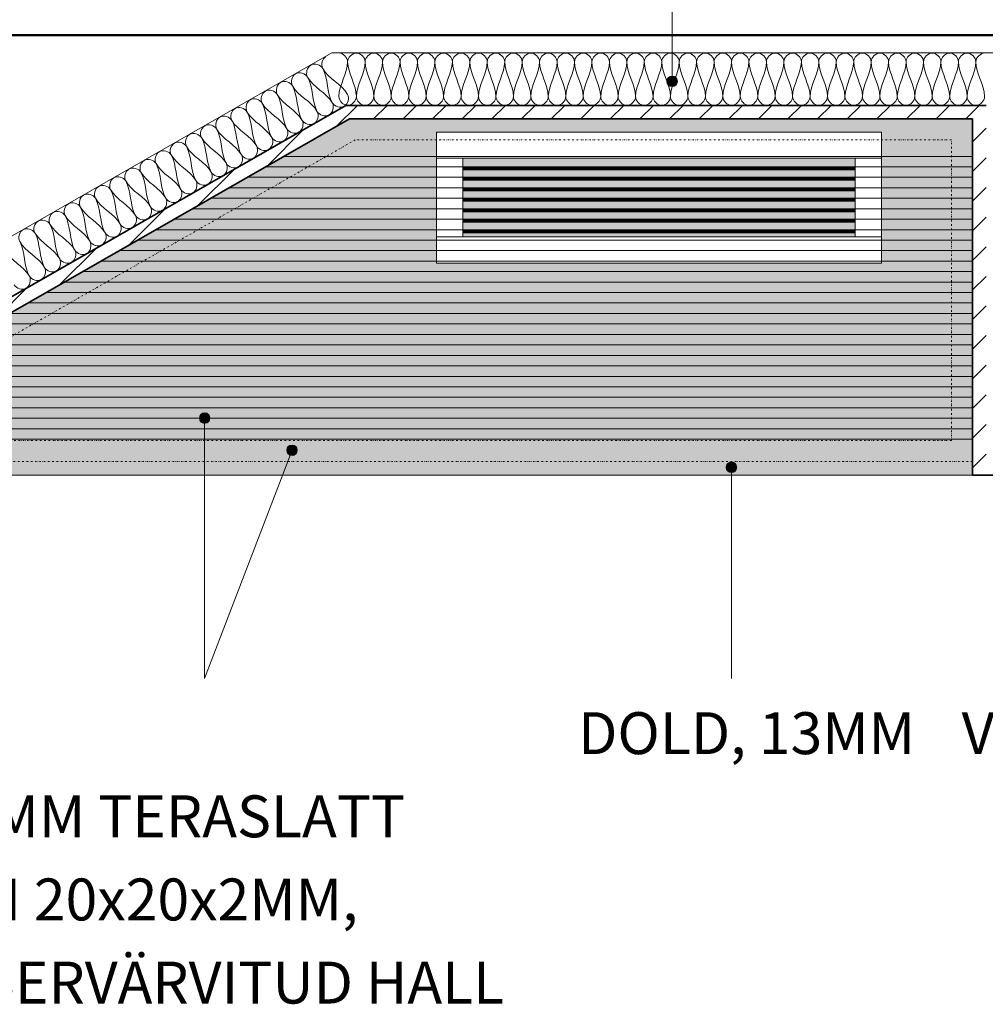
# Model space of a CAD drawing. Units: millimetres. Extents: x 4823 to 13322, y 2395 to 32043.
# Drawn here: x 8806 to 9728, y 2395 to 3335 of the extents above; entities that cross this region are included whole.
import ezdxf

# ---------------------------------------------------------------- set-up
doc = ezdxf.new("R2010")
doc.units = ezdxf.units.MM
doc.linetypes.add('Dash Dot 1_5_1_25', pattern=[4, 1.5, -1.25, 0, -1.25])
for name, color, linetype, lineweight in [('0-1', 7, 'Continuous', 5), ('A-DETL-1', 7, 'Continuous', 18), ('A-DETL-GENF', 7, 'Continuous', 18), ('A-DETL-MEDM', 7, 'Continuous', 35), ('A-DETL-THIN', 7, 'Continuous', 18), ('G-ANNO-TEXT', 7, 'Continuous', 9), ('M-HVAC-CDFF-1', 7, 'Continuous', 9), ('M-HVAC-DUCT-1', 7, 'Continuous', 9), ('Q-CASE', 7, 'Continuous', 18), ('Q-CASE-2', 7, 'Continuous', 50), ('S-BEAM-1', 7, 'Continuous', 9), ('S-BEAM-2', 7, 'Continuous', 50)]:
    doc.layers.add(name, color=color, linetype=linetype, lineweight=lineweight)
doc.layers.add('A-DETL-2', color=9, linetype='Dash Dot 1_5_1_25', lineweight=18, true_color=0x808080)
doc.layers.add('Q-CASE-1', color=7, linetype='Continuous', lineweight=18, true_color=0xe4d7c5)
doc.styles.add('ISOCPEUR_1', font='isocpeur.ttf', dxfattribs={"height": 40})

# ---------------------------------------------------------------- blocks, each defined once
blk = doc.blocks.new('Direct Shape - HVM_PP_KV2310-1206727-Section 98')
at = {"layer": 'M-HVAC-DUCT-1'}
for p, q in [((-29610.31, 3244.96), (-30093.35, 3244.96)), ((-30093.35, 3084.96), (-29610.31, 3084.96))]:
    blk.add_line(p, q, dxfattribs=at)
blk = doc.blocks.new('Direct Shape - HVM_PP_KV2310-1206728-Section 98')
blk.add_blockref('Direct Shape - HVM_PP_KV2310-1206727-Section 98', (0, 0))
blk = doc.blocks.new('Direct Shape - HVM_PP_KV2310-1215115-Section 98')
at = {"layer": 'M-HVAC-CDFF-1'}
for p, q in [((-30685.23, 3227.46), (-30260.23, 3227.46)), ((-30260.23, 3227.46), (-30685.23, 3227.46)), ((-30685.23, 3227.46), (-30685.23, 3202.46)), ((-30685.23, 3202.46), (-30685.23, 3227.46)), ((-30260.23, 3202.46), (-30260.23, 3227.46)), ((-30260.23, 3227.46), (-30260.23, 3202.46)), ((-30660.23, 3202.46), (-30685.23, 3202.46)), ((-30685.23, 3202.46), (-30660.23, 3202.46)), ((-30685.23, 3202.46), (-30685.23, 3127.46)), ((-30685.23, 3202.46), (-30685.23, 3127.46)), ((-30685.23, 3202.46), (-30660.23, 3202.46)), ((-30685.23, 3202.46), (-30660.23, 3202.46)), ((-30285.23, 3202.46), (-30660.23, 3202.46)), ((-30660.23, 3202.46), (-30285.23, 3202.46)), ((-30660.23, 3202.46), (-30660.23, 3127.46)), ((-30660.23, 3202.46), (-30660.23, 3127.46)), ((-30260.23, 3202.46), (-30285.23, 3202.46)), ((-30260.23, 3202.46), (-30285.23, 3202.46)), ((-30285.23, 3202.46), (-30260.23, 3202.46)), ((-30285.23, 3202.46), (-30260.23, 3202.46)), ((-30285.23, 3202.46), (-30285.23, 3127.46)), ((-30285.23, 3202.46), (-30285.23, 3127.46)), ((-30260.23, 3202.46), (-30260.23, 3127.46)), ((-30260.23, 3202.46), (-30260.23, 3127.46)), ((-30660.03, 3193.46), (-30660.03, 3194.28)), ((-30660.03, 3193.46), (-30285.23, 3193.46)), ((-30660.03, 3193.38), (-30660.03, 3193.46)), ((-30660.03, 3193.46), (-30285.23, 3193.46)), ((-30660.03, 3193.17), (-30660.03, 3193.38)), ((-30660.03, 3193.38), (-30285.23, 3193.38)), ((-30660.03, 3193.38), (-30285.23, 3193.38)), ((-30660.03, 3192.84), (-30660.03, 3193.17)), ((-30660.03, 3193.17), (-30285.23, 3193.17)), ((-30660.03, 3193.17), (-30285.23, 3193.17)), ((-30660.03, 3192.46), (-30660.03, 3192.84)), ((-30660.03, 3192.84), (-30285.23, 3192.84)), ((-30660.03, 3192.84), (-30285.23, 3192.84)), ((-30660.03, 3192.08), (-30660.03, 3192.46)), ((-30660.03, 3192.46), (-30285.23, 3192.46)), ((-30660.03, 3192.46), (-30285.23, 3192.46)), ((-30660.03, 3191.75), (-30660.03, 3192.08)), ((-30660.03, 3192.08), (-30285.23, 3192.08)), ((-30660.03, 3192.08), (-30285.23, 3192.08)), ((-30660.03, 3191.54), (-30660.03, 3191.75)), ((-30660.03, 3191.75), (-30285.23, 3191.75)), ((-30660.03, 3191.75), (-30285.23, 3191.75)), ((-30660.03, 3191.46), (-30660.03, 3191.54)), ((-30660.03, 3191.54), (-30285.23, 3191.54)), ((-30660.03, 3191.54), (-30285.23, 3191.54)), ((-30660.03, 3191.46), (-30285.23, 3191.46)), ((-30660.03, 3191.46), (-30285.23, 3191.46)), ((-30660.03, 3183.46), (-30660.03, 3184.28)), ((-30660.03, 3183.46), (-30285.23, 3183.46)), ((-30660.03, 3183.38), (-30660.03, 3183.46)), ((-30660.03, 3183.46), (-30285.23, 3183.46)), ((-30660.03, 3183.17), (-30660.03, 3183.38)), ((-30660.03, 3183.38), (-30285.23, 3183.38)), ((-30660.03, 3183.38), (-30285.23, 3183.38)), ((-30660.03, 3182.84), (-30660.03, 3183.17)), ((-30660.03, 3183.17), (-30285.23, 3183.17)), ((-30660.03, 3183.17), (-30285.23, 3183.17)), ((-30660.03, 3182.46), (-30660.03, 3182.84)), ((-30660.03, 3182.84), (-30285.23, 3182.84)), ((-30660.03, 3182.84), (-30285.23, 3182.84)), ((-30660.03, 3182.08), (-30660.03, 3182.46)), ((-30660.03, 3182.46), (-30285.23, 3182.46)), ((-30660.03, 3182.46), (-30285.23, 3182.46)), ((-30660.03, 3181.75), (-30660.03, 3182.08)), ((-30660.03, 3182.08), (-30285.23, 3182.08)), ((-30660.03, 3182.08), (-30285.23, 3182.08)), ((-30660.03, 3181.54), (-30660.03, 3181.75)), ((-30660.03, 3181.75), (-30285.23, 3181.75)), ((-30660.03, 3181.75), (-30285.23, 3181.75)), ((-30660.03, 3181.46), (-30660.03, 3181.54)), ((-30660.03, 3181.54), (-30285.23, 3181.54)), ((-30660.03, 3181.54), (-30285.23, 3181.54)), ((-30660.03, 3181.46), (-30285.23, 3181.46)), ((-30660.03, 3181.46), (-30285.23, 3181.46)), ((-30660.03, 3173.46), (-30660.03, 3174.28)), ((-30660.03, 3173.46), (-30285.23, 3173.46)), ((-30660.03, 3173.38), (-30660.03, 3173.46)), ((-30660.03, 3173.46), (-30285.23, 3173.46)), ((-30660.03, 3173.17), (-30660.03, 3173.38)), ((-30660.03, 3173.38), (-30285.23, 3173.38)), ((-30660.03, 3173.38), (-30285.23, 3173.38)), ((-30660.03, 3172.84), (-30660.03, 3173.17)), ((-30660.03, 3173.17), (-30285.23, 3173.17)), ((-30660.03, 3173.17), (-30285.23, 3173.17)), ((-30660.03, 3172.46), (-30660.03, 3172.84)), ((-30660.03, 3172.84), (-30285.23, 3172.84)), ((-30660.03, 3172.84), (-30285.23, 3172.84)), ((-30660.03, 3172.08), (-30660.03, 3172.46)), ((-30660.03, 3172.46), (-30285.23, 3172.46)), ((-30660.03, 3172.46), (-30285.23, 3172.46)), ((-30660.03, 3171.75), (-30660.03, 3172.08)), ((-30660.03, 3172.08), (-30285.23, 3172.08)), ((-30660.03, 3172.08), (-30285.23, 3172.08)), ((-30660.03, 3171.54), (-30660.03, 3171.75)), ((-30660.03, 3171.75), (-30285.23, 3171.75)), ((-30660.03, 3171.75), (-30285.23, 3171.75)), ((-30660.03, 3171.46), (-30660.03, 3171.54)), ((-30660.03, 3171.54), (-30285.23, 3171.54)), ((-30660.03, 3171.54), (-30285.23, 3171.54)), ((-30660.03, 3171.46), (-30285.23, 3171.46)), ((-30660.03, 3171.46), (-30285.23, 3171.46)), ((-30660.03, 3163.46), (-30660.03, 3164.28)), ((-30660.03, 3163.46), (-30285.23, 3163.46)), ((-30660.03, 3163.38), (-30660.03, 3163.46)), ((-30660.03, 3163.46), (-30285.23, 3163.46)), ((-30660.03, 3163.17), (-30660.03, 3163.38)), ((-30660.03, 3163.38), (-30285.23, 3163.38)), ((-30660.03, 3163.38), (-30285.23, 3163.38)), ((-30660.03, 3162.84), (-30660.03, 3163.17)), ((-30660.03, 3163.17), (-30285.23, 3163.17)), ((-30660.03, 3163.17), (-30285.23, 3163.17)), ((-30660.03, 3162.46), (-30660.03, 3162.84)), ((-30660.03, 3162.84), (-30285.23, 3162.84)), ((-30660.03, 3162.84), (-30285.23, 3162.84)), ((-30660.03, 3162.08), (-30660.03, 3162.46)), ((-30660.03, 3162.46), (-30285.23, 3162.46)), ((-30660.03, 3162.46), (-30285.23, 3162.46)), ((-30660.03, 3161.75), (-30660.03, 3162.08)), ((-30660.03, 3162.08), (-30285.23, 3162.08)), ((-30660.03, 3162.08), (-30285.23, 3162.08)), ((-30660.03, 3161.54), (-30660.03, 3161.75)), ((-30660.03, 3161.75), (-30285.23, 3161.75)), ((-30660.03, 3161.75), (-30285.23, 3161.75)), ((-30660.03, 3161.46), (-30660.03, 3161.54)), ((-30660.03, 3161.54), (-30285.23, 3161.54)), ((-30660.03, 3161.54), (-30285.23, 3161.54)), ((-30660.03, 3161.46), (-30285.23, 3161.46)), ((-30660.03, 3161.46), (-30285.23, 3161.46)), ((-30660.03, 3153.46), (-30660.03, 3154.51)), ((-30660.03, 3153.46), (-30285.23, 3153.46)), ((-30660.03, 3153.38), (-30660.03, 3153.46)), ((-30660.03, 3153.46), (-30285.23, 3153.46)), ((-30660.03, 3153.17), (-30660.03, 3153.38)), ((-30660.03, 3153.38), (-30285.23, 3153.38)), ((-30660.03, 3153.38), (-30285.23, 3153.38)), ((-30660.03, 3152.84), (-30660.03, 3153.17)), ((-30660.03, 3153.17), (-30285.23, 3153.17)), ((-30660.03, 3153.17), (-30285.23, 3153.17)), ((-30660.03, 3152.46), (-30660.03, 3152.84)), ((-30660.03, 3152.84), (-30285.23, 3152.84)), ((-30660.03, 3152.84), (-30285.23, 3152.84)), ((-30660.03, 3152.08), (-30660.03, 3152.46)), ((-30660.03, 3152.46), (-30285.23, 3152.46)), ((-30660.03, 3152.46), (-30285.23, 3152.46)), ((-30660.03, 3151.75), (-30660.03, 3152.08)), ((-30660.03, 3152.08), (-30285.23, 3152.08)), ((-30660.03, 3152.08), (-30285.23, 3152.08)), ((-30660.03, 3151.54), (-30660.03, 3151.75)), ((-30660.03, 3151.75), (-30285.23, 3151.75)), ((-30660.03, 3151.75), (-30285.23, 3151.75)), ((-30660.03, 3151.46), (-30660.03, 3151.54)), ((-30660.03, 3151.54), (-30285.23, 3151.54)), ((-30660.03, 3151.54), (-30285.23, 3151.54)), ((-30660.03, 3151.46), (-30285.23, 3151.46)), ((-30660.03, 3151.46), (-30285.23, 3151.46)), ((-30660.03, 3143.46), (-30660.03, 3144.28)), ((-30660.03, 3143.46), (-30285.23, 3143.46)), ((-30660.03, 3143.38), (-30660.03, 3143.46)), ((-30660.03, 3143.46), (-30285.23, 3143.46)), ((-30660.03, 3143.17), (-30660.03, 3143.38)), ((-30660.03, 3143.38), (-30285.23, 3143.38)), ((-30660.03, 3143.38), (-30285.23, 3143.38)), ((-30660.03, 3142.84), (-30660.03, 3143.17)), ((-30660.03, 3143.17), (-30285.23, 3143.17)), ((-30660.03, 3143.17), (-30285.23, 3143.17)), ((-30660.03, 3142.46), (-30660.03, 3142.84)), ((-30660.03, 3142.84), (-30285.23, 3142.84)), ((-30660.03, 3142.84), (-30285.23, 3142.84)), ((-30660.03, 3142.08), (-30660.03, 3142.46)), ((-30660.03, 3142.46), (-30285.23, 3142.46)), ((-30660.03, 3142.46), (-30285.23, 3142.46)), ((-30660.03, 3141.75), (-30660.03, 3142.08)), ((-30660.03, 3142.08), (-30285.23, 3142.08)), ((-30660.03, 3142.08), (-30285.23, 3142.08)), ((-30660.03, 3141.54), (-30660.03, 3141.75)), ((-30660.03, 3141.75), (-30285.23, 3141.75)), ((-30660.03, 3141.75), (-30285.23, 3141.75)), ((-30660.03, 3141.46), (-30660.03, 3141.54)), ((-30660.03, 3141.54), (-30285.23, 3141.54)), ((-30660.03, 3141.54), (-30285.23, 3141.54)), ((-30660.03, 3141.46), (-30285.23, 3141.46)), ((-30660.03, 3141.46), (-30285.23, 3141.46)), ((-30660.03, 3133.46), (-30660.03, 3134.28)), ((-30660.03, 3133.46), (-30285.23, 3133.46)), ((-30660.03, 3133.38), (-30660.03, 3133.46)), ((-30660.03, 3133.46), (-30285.23, 3133.46)), ((-30660.03, 3133.17), (-30660.03, 3133.38)), ((-30660.03, 3133.38), (-30285.23, 3133.38)), ((-30660.03, 3133.38), (-30285.23, 3133.38)), ((-30660.03, 3132.84), (-30660.03, 3133.17)), ((-30660.03, 3133.17), (-30285.23, 3133.17)), ((-30660.03, 3133.17), (-30285.23, 3133.17)), ((-30660.03, 3132.46), (-30660.03, 3132.84)), ((-30660.03, 3132.84), (-30285.23, 3132.84)), ((-30660.03, 3132.84), (-30285.23, 3132.84)), ((-30660.03, 3132.08), (-30660.03, 3132.46)), ((-30660.03, 3132.46), (-30285.23, 3132.46)), ((-30660.03, 3132.46), (-30285.23, 3132.46)), ((-30660.03, 3131.75), (-30660.03, 3132.08)), ((-30660.03, 3132.08), (-30285.23, 3132.08)), ((-30660.03, 3132.08), (-30285.23, 3132.08)), ((-30660.03, 3131.54), (-30660.03, 3131.75)), ((-30660.03, 3131.75), (-30285.23, 3131.75)), ((-30660.03, 3131.75), (-30285.23, 3131.75)), ((-30660.03, 3131.46), (-30660.03, 3131.54)), ((-30660.03, 3131.54), (-30285.23, 3131.54)), ((-30660.03, 3131.54), (-30285.23, 3131.54)), ((-30660.03, 3131.46), (-30285.23, 3131.46)), ((-30660.03, 3131.46), (-30285.23, 3131.46)), ((-30685.23, 3127.46), (-30685.23, 3102.46)), ((-30660.23, 3127.46), (-30685.23, 3127.46)), ((-30685.23, 3127.46), (-30685.23, 3102.46)), ((-30685.23, 3127.46), (-30660.23, 3127.46)), ((-30685.23, 3127.46), (-30660.23, 3127.46)), ((-30660.23, 3127.46), (-30685.23, 3127.46)), ((-30660.23, 3127.46), (-30285.23, 3127.46)), ((-30660.23, 3127.46), (-30285.23, 3127.46)), ((-30260.23, 3127.46), (-30285.23, 3127.46)), ((-30260.23, 3127.46), (-30285.23, 3127.46)), ((-30285.23, 3127.46), (-30260.23, 3127.46)), ((-30260.23, 3127.46), (-30285.23, 3127.46)), ((-30260.23, 3127.46), (-30260.23, 3102.46)), ((-30260.23, 3127.46), (-30260.23, 3102.46)), ((-30685.23, 3102.46), (-30260.23, 3102.46)), ((-30260.23, 3102.46), (-30685.23, 3102.46))]:
    blk.add_line(p, q, dxfattribs=at)
blk = doc.blocks.new('Direct Shape - HVM_PP_KV2310-1215116-Section 98')
blk.add_blockref('Direct Shape - HVM_PP_KV2310-1215115-Section 98', (0, 0))
blk = doc.blocks.new('HVM_PP_KV2310_ifc-2-Section 98')
at = {"layer": 'M-HVAC-CDFF-1'}
blk.add_blockref('Direct Shape - HVM_PP_KV2310-1215116-Section 98', (0, 0), dxfattribs=at)
at = {"layer": 'M-HVAC-DUCT-1'}
blk.add_blockref('Direct Shape - HVM_PP_KV2310-1206728-Section 98', (0, 0), dxfattribs=at)
blk = doc.blocks.new('Family - HVM_PP_EK2110-1200246-Section 98')
at = {"layer": 'S-BEAM-2'}
blk.add_line((-31926.62, 3320), (-29610.31, 3320), dxfattribs=at)
blk = doc.blocks.new('HVM_PP_EK2110_ifc_RVT-2-Section 98')
at = {"layer": 'S-BEAM-1'}
blk.add_blockref('Family - HVM_PP_EK2110-1200246-Section 98', (0, 0), dxfattribs=at)
blk = doc.blocks.new('Laekasett3 - Laekasett3-9335351-Section 98')
at = {"layer": 'Q-CASE-1'}
h = blk.add_hatch(color=256, dxfattribs=at)
h.paths.add_polyline_path([(-31363.35, 2900), (-30173.35, 2900), (-30173.35, 3240), (-30768.47, 3239.93), (-31347.54, 2909.03)])
h.paths.add_polyline_path([(-30623.7, 3102.46), (-30685.23, 3102.46), (-30685.23, 3227.46), (-30260.23, 3227.46), (-30260.23, 3102.46), (-30587.51, 3102.46)])
h.paths.add_polyline_path([(-30659.89, 3127.46), (-30285.23, 3127.46), (-30285.23, 3131.46), (-30660.03, 3131.54), (-30659.89, 3134.28), (-30285.23, 3134.28), (-30285.23, 3141.46), (-30660.03, 3141.54), (-30659.89, 3144.28), (-30285.23, 3144.28), (-30285.23, 3151.46), (-30660.03, 3151.54), (-30659.89, 3154.28), (-30285.23, 3154.51), (-30285.23, 3161.46), (-30660.03, 3161.54), (-30659.89, 3164.28), (-30285.23, 3164.28), (-30285.23, 3171.46), (-30660.03, 3171.54), (-30659.89, 3174.28), (-30285.23, 3174.28), (-30285.23, 3181.46), (-30660.03, 3181.54), (-30659.89, 3184.28), (-30285.23, 3184.28), (-30285.23, 3191.46), (-30660.03, 3191.54), (-30659.89, 3194.28), (-30285.23, 3194.28), (-30285.23, 3202.46), (-30660.23, 3202.46), (-30660.23, 3127.46)])
at = {"layer": 'Q-CASE'}
blk.add_line((-30173.35, 2900), (-31363.35, 2900), dxfattribs=at)
at = {"layer": 'Q-CASE-2'}
blk.add_line((-30093.35, 3320), (-31443.35, 3320), dxfattribs=at)

msp = doc.modelspace()

# ---------------------------------------------------------------- hatches: boundary and pattern name
at = {"layer": 'A-DETL-GENF'}
h = msp.add_hatch(dxfattribs=at)
h.set_pattern_fill('FP_3', color=256, style=0, pattern_type=2)
h.set_pattern_definition([(45, (9187.277, 3595), (-14.14214, 14.14214), [])])
h.paths.add_polyline_path([(9715.57, 2900), (9778.57, 2900), (9778.57, 2913), (9728.57, 2913), (9728.57, 3253), (9117.12, 3253), (8522.12, 2913), (8445.57, 2913), (8445.57, 2900), (8525.57, 2900), (9120.57, 3240), (9715.57, 3240), (9715.57, 3043.57)])
at = {"layer": 'G-ANNO-TEXT'}
h = msp.add_hatch(color=256, dxfattribs=at)
edge = h.paths.add_edge_path()
edge.add_arc((9428.73, 3275.98), 5, 0, 360)
h = msp.add_hatch(color=256, dxfattribs=at)
edge = h.paths.add_edge_path()
edge.add_arc((8982.23, 2954.43), 5, 0, 360)
h = msp.add_hatch(color=256, dxfattribs=at)
edge = h.paths.add_edge_path()
edge.add_arc((9065.67, 2923.75), 5, 0, 360)
h = msp.add_hatch(color=256, dxfattribs=at)
edge = h.paths.add_edge_path()
edge.add_arc((9485.41, 2907.46), 5, 0, 360)

# ---------------------------------------------------------------- linework, layer by layer
at = {"layer": 'A-DETL-1'}
for points in [[(9094.97, 3288.34), (9093.02, 3291.75), (9094.66, 3297.76), (9098.07, 3299.71)], [(9110.48, 3303), (9114.41, 3303), (9118.81, 3298.59), (9118.81, 3294.67)], [(9118.81, 3294.67), (9118.81, 3298.59), (9127.14, 3307.4), (9135.48, 3298.59), (9135.48, 3294.67)], [(9135.48, 3294.67), (9135.48, 3298.59), (9143.81, 3307.4), (9152.14, 3298.59), (9152.14, 3294.67)], [(9152.14, 3294.67), (9152.14, 3298.59), (9160.48, 3307.4), (9168.81, 3298.59), (9168.81, 3294.67)], [(9168.81, 3294.67), (9168.81, 3298.59), (9177.14, 3307.4), (9185.48, 3298.59), (9185.48, 3294.67)], [(9185.48, 3294.67), (9185.48, 3298.59), (9193.81, 3307.4), (9202.14, 3298.59), (9202.14, 3294.67)], [(9202.14, 3294.67), (9202.14, 3298.59), (9210.48, 3307.4), (9218.81, 3298.59), (9218.81, 3294.67)], [(9218.81, 3294.67), (9218.81, 3298.59), (9227.14, 3307.4), (9235.48, 3298.59), (9235.48, 3294.67)], [(9235.48, 3294.67), (9235.48, 3298.59), (9243.81, 3307.4), (9252.14, 3298.59), (9252.14, 3294.67)], [(9252.14, 3294.67), (9252.14, 3298.59), (9260.48, 3307.4), (9268.81, 3298.59), (9268.81, 3294.67)], [(9268.81, 3294.67), (9268.81, 3298.59), (9277.14, 3307.4), (9285.48, 3298.59), (9285.48, 3294.67)], [(9285.48, 3294.67), (9285.48, 3298.59), (9293.81, 3307.4), (9302.14, 3298.59), (9302.14, 3294.67)], [(9302.14, 3294.67), (9302.14, 3298.59), (9310.48, 3307.4), (9318.81, 3298.59), (9318.81, 3294.67)], [(9318.81, 3294.67), (9318.81, 3298.59), (9327.14, 3307.4), (9335.48, 3298.59), (9335.48, 3294.67)], [(9335.48, 3294.67), (9335.48, 3298.59), (9343.81, 3307.4), (9352.14, 3298.59), (9352.14, 3294.67)], [(9352.14, 3294.67), (9352.14, 3298.59), (9360.48, 3307.4), (9368.81, 3298.59), (9368.81, 3294.67)], [(9368.81, 3294.67), (9368.81, 3298.59), (9377.14, 3307.4), (9385.48, 3298.59), (9385.48, 3294.67)], [(9385.48, 3294.67), (9385.48, 3298.59), (9393.81, 3307.4), (9402.14, 3298.59), (9402.14, 3294.67)], [(9402.14, 3294.67), (9402.14, 3298.59), (9410.48, 3307.4), (9418.81, 3298.59), (9418.81, 3294.67)], [(9418.81, 3294.67), (9418.81, 3298.59), (9427.14, 3307.4), (9435.48, 3298.59), (9435.48, 3294.67)], [(9435.48, 3294.67), (9435.48, 3298.59), (9443.81, 3307.4), (9452.14, 3298.59), (9452.14, 3294.67)], [(9452.14, 3294.67), (9452.14, 3298.59), (9460.48, 3307.4), (9468.81, 3298.59), (9468.81, 3294.67)], [(9468.81, 3294.67), (9468.81, 3298.59), (9477.14, 3307.4), (9485.48, 3298.59), (9485.48, 3294.67)], [(9485.48, 3294.67), (9485.48, 3298.59), (9493.81, 3307.4), (9502.14, 3298.59), (9502.14, 3294.67)], [(9502.14, 3294.67), (9502.14, 3298.59), (9510.48, 3307.4), (9518.81, 3298.59), (9518.81, 3294.67)], [(9518.81, 3294.67), (9518.81, 3298.59), (9527.14, 3307.4), (9535.48, 3298.59), (9535.48, 3294.67)], [(9535.48, 3294.67), (9535.48, 3298.59), (9543.81, 3307.4), (9552.14, 3298.59), (9552.14, 3294.67)], [(9552.14, 3294.67), (9552.14, 3298.59), (9560.48, 3307.4), (9568.81, 3298.59), (9568.81, 3294.67)], [(9568.81, 3294.67), (9568.81, 3298.59), (9577.14, 3307.4), (9585.48, 3298.59), (9585.48, 3294.67)], [(9585.48, 3294.67), (9585.48, 3298.59), (9593.81, 3307.4), (9602.14, 3298.59), (9602.14, 3294.67)], [(9602.14, 3294.67), (9602.14, 3298.59), (9610.48, 3307.4), (9618.81, 3298.59), (9618.81, 3294.67)], [(9618.81, 3294.67), (9618.81, 3298.59), (9627.14, 3307.4), (9635.48, 3298.59), (9635.48, 3294.67)], [(9635.48, 3294.67), (9635.48, 3298.59), (9643.81, 3307.4), (9652.14, 3298.59), (9652.14, 3294.67)], [(9652.14, 3294.67), (9652.14, 3298.59), (9660.48, 3307.4), (9668.81, 3298.59), (9668.81, 3294.67)], [(9668.81, 3294.67), (9668.81, 3298.59), (9677.14, 3307.4), (9685.48, 3298.59), (9685.48, 3294.67)], [(9685.48, 3294.67), (9685.48, 3298.59), (9693.81, 3307.4), (9702.14, 3298.59), (9702.14, 3294.67)], [(9702.14, 3294.67), (9702.14, 3298.59), (9710.48, 3307.4), (9718.81, 3298.59), (9718.81, 3294.67)], [(9718.81, 3294.67), (9718.81, 3298.59), (9723.22, 3303), (9727.14, 3303)], [(9080.5, 3280.07), (9078.55, 3283.48), (9081.42, 3295.26), (9093.02, 3291.75), (9094.97, 3288.34)], [(9118.81, 3294.67), (9118.81, 3283.21), (9110.48, 3272.79), (9110.48, 3261.33)], [(9127.14, 3261.33), (9127.14, 3272.79), (9118.81, 3283.21), (9118.81, 3294.67)], [(9135.48, 3294.67), (9135.48, 3283.21), (9127.14, 3272.79), (9127.14, 3261.33)], [(9143.81, 3261.33), (9143.81, 3272.79), (9135.48, 3283.21), (9135.48, 3294.67)], [(9152.14, 3294.67), (9152.14, 3283.21), (9143.81, 3272.79), (9143.81, 3261.33)], [(9160.48, 3261.33), (9160.48, 3272.79), (9152.14, 3283.21), (9152.14, 3294.67)], [(9168.81, 3294.67), (9168.81, 3283.21), (9160.48, 3272.79), (9160.48, 3261.33)], [(9177.14, 3261.33), (9177.14, 3272.79), (9168.81, 3283.21), (9168.81, 3294.67)], [(9185.48, 3294.67), (9185.48, 3283.21), (9177.14, 3272.79), (9177.14, 3261.33)], [(9193.81, 3261.33), (9193.81, 3272.79), (9185.48, 3283.21), (9185.48, 3294.67)], [(9202.14, 3294.67), (9202.14, 3283.21), (9193.81, 3272.79), (9193.81, 3261.33)], [(9210.48, 3261.33), (9210.48, 3272.79), (9202.14, 3283.21), (9202.14, 3294.67)], [(9218.81, 3294.67), (9218.81, 3283.21), (9210.48, 3272.79), (9210.48, 3261.33)], [(9227.14, 3261.33), (9227.14, 3272.79), (9218.81, 3283.21), (9218.81, 3294.67)], [(9235.48, 3294.67), (9235.48, 3283.21), (9227.14, 3272.79), (9227.14, 3261.33)], [(9243.81, 3261.33), (9243.81, 3272.79), (9235.48, 3283.21), (9235.48, 3294.67)], [(9252.14, 3294.67), (9252.14, 3283.21), (9243.81, 3272.79), (9243.81, 3261.33)], [(9260.48, 3261.33), (9260.48, 3272.79), (9252.14, 3283.21), (9252.14, 3294.67)], [(9268.81, 3294.67), (9268.81, 3283.21), (9260.48, 3272.79), (9260.48, 3261.33)], [(9277.14, 3261.33), (9277.14, 3272.79), (9268.81, 3283.21), (9268.81, 3294.67)], [(9285.48, 3294.67), (9285.48, 3283.21), (9277.14, 3272.79), (9277.14, 3261.33)], [(9293.81, 3261.33), (9293.81, 3272.79), (9285.48, 3283.21), (9285.48, 3294.67)], [(9302.14, 3294.67), (9302.14, 3283.21), (9293.81, 3272.79), (9293.81, 3261.33)], [(9310.48, 3261.33), (9310.48, 3272.79), (9302.14, 3283.21), (9302.14, 3294.67)], [(9318.81, 3294.67), (9318.81, 3283.21), (9310.48, 3272.79), (9310.48, 3261.33)], [(9327.14, 3261.33), (9327.14, 3272.79), (9318.81, 3283.21), (9318.81, 3294.67)], [(9335.48, 3294.67), (9335.48, 3283.21), (9327.14, 3272.79), (9327.14, 3261.33)], [(9343.81, 3261.33), (9343.81, 3272.79), (9335.48, 3283.21), (9335.48, 3294.67)], [(9352.14, 3294.67), (9352.14, 3283.21), (9343.81, 3272.79), (9343.81, 3261.33)], [(9360.48, 3261.33), (9360.48, 3272.79), (9352.14, 3283.21), (9352.14, 3294.67)], [(9368.81, 3294.67), (9368.81, 3283.21), (9360.48, 3272.79), (9360.48, 3261.33)], [(9377.14, 3261.33), (9377.14, 3272.79), (9368.81, 3283.21), (9368.81, 3294.67)], [(9385.48, 3294.67), (9385.48, 3283.21), (9377.14, 3272.79), (9377.14, 3261.33)], [(9393.81, 3261.33), (9393.81, 3272.79), (9385.48, 3283.21), (9385.48, 3294.67)], [(9402.14, 3294.67), (9402.14, 3283.21), (9393.81, 3272.79), (9393.81, 3261.33)], [(9410.48, 3261.33), (9410.48, 3272.79), (9402.14, 3283.21), (9402.14, 3294.67)], [(9418.81, 3294.67), (9418.81, 3283.21), (9410.48, 3272.79), (9410.48, 3261.33)], [(9427.14, 3261.33), (9427.14, 3272.79), (9418.81, 3283.21), (9418.81, 3294.67)], [(9435.48, 3294.67), (9435.48, 3283.21), (9427.14, 3272.79), (9427.14, 3261.33)], [(9443.81, 3261.33), (9443.81, 3272.79), (9435.48, 3283.21), (9435.48, 3294.67)], [(9452.14, 3294.67), (9452.14, 3283.21), (9443.81, 3272.79), (9443.81, 3261.33)], [(9460.48, 3261.33), (9460.48, 3272.79), (9452.14, 3283.21), (9452.14, 3294.67)], [(9468.81, 3294.67), (9468.81, 3283.21), (9460.48, 3272.79), (9460.48, 3261.33)], [(9477.14, 3261.33), (9477.14, 3272.79), (9468.81, 3283.21), (9468.81, 3294.67)], [(9485.48, 3294.67), (9485.48, 3283.21), (9477.14, 3272.79), (9477.14, 3261.33)], [(9493.81, 3261.33), (9493.81, 3272.79), (9485.48, 3283.21), (9485.48, 3294.67)], [(9502.14, 3294.67), (9502.14, 3283.21), (9493.81, 3272.79), (9493.81, 3261.33)], [(9510.48, 3261.33), (9510.48, 3272.79), (9502.14, 3283.21), (9502.14, 3294.67)], [(9518.81, 3294.67), (9518.81, 3283.21), (9510.48, 3272.79), (9510.48, 3261.33)], [(9527.14, 3261.33), (9527.14, 3272.79), (9518.81, 3283.21), (9518.81, 3294.67)], [(9535.48, 3294.67), (9535.48, 3283.21), (9527.14, 3272.79), (9527.14, 3261.33)], [(9543.81, 3261.33), (9543.81, 3272.79), (9535.48, 3283.21), (9535.48, 3294.67)], [(9552.14, 3294.67), (9552.14, 3283.21), (9543.81, 3272.79), (9543.81, 3261.33)], [(9560.48, 3261.33), (9560.48, 3272.79), (9552.14, 3283.21), (9552.14, 3294.67)], [(9568.81, 3294.67), (9568.81, 3283.21), (9560.48, 3272.79), (9560.48, 3261.33)], [(9577.14, 3261.33), (9577.14, 3272.79), (9568.81, 3283.21), (9568.81, 3294.67)], [(9585.48, 3294.67), (9585.48, 3283.21), (9577.14, 3272.79), (9577.14, 3261.33)], [(9593.81, 3261.33), (9593.81, 3272.79), (9585.48, 3283.21), (9585.48, 3294.67)], [(9602.14, 3294.67), (9602.14, 3283.21), (9593.81, 3272.79), (9593.81, 3261.33)], [(9610.48, 3261.33), (9610.48, 3272.79), (9602.14, 3283.21), (9602.14, 3294.67)], [(9618.81, 3294.67), (9618.81, 3283.21), (9610.48, 3272.79), (9610.48, 3261.33)], [(9627.14, 3261.33), (9627.14, 3272.79), (9618.81, 3283.21), (9618.81, 3294.67)], [(9635.48, 3294.67), (9635.48, 3283.21), (9627.14, 3272.79), (9627.14, 3261.33)], [(9643.81, 3261.33), (9643.81, 3272.79), (9635.48, 3283.21), (9635.48, 3294.67)], [(9652.14, 3294.67), (9652.14, 3283.21), (9643.81, 3272.79), (9643.81, 3261.33)], [(9660.48, 3261.33), (9660.48, 3272.79), (9652.14, 3283.21), (9652.14, 3294.67)], [(9668.81, 3294.67), (9668.81, 3283.21), (9660.48, 3272.79), (9660.48, 3261.33)], [(9677.14, 3261.33), (9677.14, 3272.79), (9668.81, 3283.21), (9668.81, 3294.67)], [(9685.48, 3294.67), (9685.48, 3283.21), (9677.14, 3272.79), (9677.14, 3261.33)], [(9693.81, 3261.33), (9693.81, 3272.79), (9685.48, 3283.21), (9685.48, 3294.67)], [(9702.14, 3294.67), (9702.14, 3283.21), (9693.81, 3272.79), (9693.81, 3261.33)], [(9710.48, 3261.33), (9710.48, 3272.79), (9702.14, 3283.21), (9702.14, 3294.67)], [(9718.81, 3294.67), (9718.81, 3283.21), (9710.48, 3272.79), (9710.48, 3261.33)], [(9727.14, 3261.33), (9727.14, 3272.79), (9718.81, 3283.21), (9718.81, 3294.67)], [(9066.03, 3271.8), (9064.08, 3275.21), (9066.95, 3286.99), (9078.55, 3283.48), (9080.5, 3280.07)], [(9118.75, 3263.53), (9113.06, 3273.47), (9100.66, 3278.39), (9094.97, 3288.34)], [(9094.97, 3288.34), (9100.66, 3278.39), (9098.59, 3265.2), (9104.28, 3255.26)], [(9051.56, 3263.53), (9049.61, 3266.94), (9052.48, 3278.72), (9064.08, 3275.21), (9066.03, 3271.8)], [(9089.81, 3246.99), (9084.12, 3256.93), (9071.71, 3261.85), (9066.03, 3271.8)], [(9066.03, 3271.8), (9071.71, 3261.85), (9069.65, 3248.67), (9075.33, 3238.72)], [(9104.28, 3255.26), (9098.59, 3265.2), (9086.19, 3270.12), (9080.5, 3280.07)], [(9080.5, 3280.07), (9086.19, 3270.12), (9084.12, 3256.93), (9089.81, 3246.99)], [(9037.09, 3255.26), (9035.14, 3258.67), (9038.01, 3270.45), (9049.61, 3266.94), (9051.56, 3263.53)], [(9075.33, 3238.72), (9069.65, 3248.67), (9057.24, 3253.58), (9051.56, 3263.53)], [(9051.56, 3263.53), (9057.24, 3253.58), (9055.18, 3240.4), (9060.86, 3230.45)], [(9115.65, 3252.16), (9119.26, 3254.23), (9120.7, 3260.12), (9118.75, 3263.53)], [(9008.15, 3238.72), (9006.2, 3242.13), (9009.06, 3253.92), (9020.67, 3250.4), (9022.62, 3246.99)], [(9022.62, 3246.99), (9020.67, 3250.4), (9023.54, 3262.18), (9035.14, 3258.67), (9037.09, 3255.26)], [(9060.86, 3230.45), (9055.18, 3240.4), (9042.77, 3245.32), (9037.09, 3255.26)], [(9037.09, 3255.26), (9042.77, 3245.32), (9040.71, 3232.13), (9046.39, 3222.18)], [(9101.18, 3243.89), (9104.79, 3245.96), (9106.23, 3251.85), (9104.28, 3255.26)], [(9104.28, 3255.26), (9106.23, 3251.85), (9112.03, 3250.09), (9115.65, 3252.16)], [(9110.48, 3261.33), (9110.48, 3257.4), (9114.64, 3253), (9118.81, 3253)], [(9118.81, 3253), (9122.98, 3253), (9127.14, 3257.4), (9127.14, 3261.33)], [(9127.14, 3261.33), (9127.14, 3257.4), (9131.31, 3253), (9135.48, 3253)], [(9135.48, 3253), (9139.64, 3253), (9143.81, 3257.4), (9143.81, 3261.33)], [(9143.81, 3261.33), (9143.81, 3257.4), (9147.98, 3253), (9152.14, 3253)], [(9152.14, 3253), (9156.31, 3253), (9160.48, 3257.4), (9160.48, 3261.33)], [(9160.48, 3261.33), (9160.48, 3257.4), (9164.64, 3253), (9168.81, 3253)], [(9168.81, 3253), (9172.98, 3253), (9177.14, 3257.4), (9177.14, 3261.33)], [(9177.14, 3261.33), (9177.14, 3257.4), (9181.31, 3253), (9185.48, 3253)], [(9185.48, 3253), (9189.64, 3253), (9193.81, 3257.4), (9193.81, 3261.33)], [(9193.81, 3261.33), (9193.81, 3257.4), (9197.98, 3253), (9202.14, 3253)], [(9202.14, 3253), (9206.31, 3253), (9210.48, 3257.4), (9210.48, 3261.33)], [(9210.48, 3261.33), (9210.48, 3257.4), (9214.64, 3253), (9218.81, 3253)], [(9218.81, 3253), (9222.98, 3253), (9227.14, 3257.4), (9227.14, 3261.33)], [(9227.14, 3261.33), (9227.14, 3257.4), (9231.31, 3253), (9235.48, 3253)], [(9235.48, 3253), (9239.64, 3253), (9243.81, 3257.4), (9243.81, 3261.33)], [(9243.81, 3261.33), (9243.81, 3257.4), (9247.98, 3253), (9252.14, 3253)], [(9252.14, 3253), (9256.31, 3253), (9260.48, 3257.4), (9260.48, 3261.33)], [(9260.48, 3261.33), (9260.48, 3257.4), (9264.64, 3253), (9268.81, 3253)], [(9268.81, 3253), (9272.98, 3253), (9277.14, 3257.4), (9277.14, 3261.33)], [(9277.14, 3261.33), (9277.14, 3257.4), (9281.31, 3253), (9285.48, 3253)], [(9285.48, 3253), (9289.64, 3253), (9293.81, 3257.4), (9293.81, 3261.33)], [(9293.81, 3261.33), (9293.81, 3257.4), (9297.98, 3253), (9302.14, 3253)], [(9302.14, 3253), (9306.31, 3253), (9310.48, 3257.4), (9310.48, 3261.33)], [(9310.48, 3261.33), (9310.48, 3257.4), (9314.64, 3253), (9318.81, 3253)], [(9318.81, 3253), (9322.98, 3253), (9327.14, 3257.4), (9327.14, 3261.33)], [(9327.14, 3261.33), (9327.14, 3257.4), (9331.31, 3253), (9335.48, 3253)], [(9335.48, 3253), (9339.64, 3253), (9343.81, 3257.4), (9343.81, 3261.33)], [(9343.81, 3261.33), (9343.81, 3257.4), (9347.98, 3253), (9352.14, 3253)], [(9352.14, 3253), (9356.31, 3253), (9360.48, 3257.4), (9360.48, 3261.33)], [(9360.48, 3261.33), (9360.48, 3257.4), (9364.64, 3253), (9368.81, 3253)], [(9368.81, 3253), (9372.98, 3253), (9377.14, 3257.4), (9377.14, 3261.33)], [(9377.14, 3261.33), (9377.14, 3257.4), (9381.31, 3253), (9385.48, 3253)], [(9385.48, 3253), (9389.64, 3253), (9393.81, 3257.4), (9393.81, 3261.33)], [(9393.81, 3261.33), (9393.81, 3257.4), (9397.98, 3253), (9402.14, 3253)], [(9402.14, 3253), (9406.31, 3253), (9410.48, 3257.4), (9410.48, 3261.33)], [(9410.48, 3261.33), (9410.48, 3257.4), (9414.64, 3253), (9418.81, 3253)], [(9418.81, 3253), (9422.98, 3253), (9427.14, 3257.4), (9427.14, 3261.33)], [(9427.14, 3261.33), (9427.14, 3257.4), (9431.31, 3253), (9435.48, 3253)], [(9435.48, 3253), (9439.64, 3253), (9443.81, 3257.4), (9443.81, 3261.33)], [(9443.81, 3261.33), (9443.81, 3257.4), (9447.98, 3253), (9452.14, 3253)], [(9452.14, 3253), (9456.31, 3253), (9460.48, 3257.4), (9460.48, 3261.33)], [(9460.48, 3261.33), (9460.48, 3257.4), (9464.64, 3253), (9468.81, 3253)], [(9468.81, 3253), (9472.98, 3253), (9477.14, 3257.4), (9477.14, 3261.33)], [(9477.14, 3261.33), (9477.14, 3257.4), (9481.31, 3253), (9485.48, 3253)], [(9485.48, 3253), (9489.64, 3253), (9493.81, 3257.4), (9493.81, 3261.33)], [(9493.81, 3261.33), (9493.81, 3257.4), (9497.98, 3253), (9502.14, 3253)], [(9502.14, 3253), (9506.31, 3253), (9510.48, 3257.4), (9510.48, 3261.33)], [(9510.48, 3261.33), (9510.48, 3257.4), (9514.64, 3253), (9518.81, 3253)], [(9518.81, 3253), (9522.98, 3253), (9527.14, 3257.4), (9527.14, 3261.33)], [(9527.14, 3261.33), (9527.14, 3257.4), (9531.31, 3253), (9535.48, 3253)], [(9535.48, 3253), (9539.64, 3253), (9543.81, 3257.4), (9543.81, 3261.33)], [(9543.81, 3261.33), (9543.81, 3257.4), (9547.98, 3253), (9552.14, 3253)], [(9552.14, 3253), (9556.31, 3253), (9560.48, 3257.4), (9560.48, 3261.33)], [(9560.48, 3261.33), (9560.48, 3257.4), (9564.64, 3253), (9568.81, 3253)], [(9568.81, 3253), (9572.98, 3253), (9577.14, 3257.4), (9577.14, 3261.33)], [(9577.14, 3261.33), (9577.14, 3257.4), (9581.31, 3253), (9585.48, 3253)], [(9585.48, 3253), (9589.64, 3253), (9593.81, 3257.4), (9593.81, 3261.33)], [(9593.81, 3261.33), (9593.81, 3257.4), (9597.98, 3253), (9602.14, 3253)], [(9602.14, 3253), (9606.31, 3253), (9610.48, 3257.4), (9610.48, 3261.33)], [(9610.48, 3261.33), (9610.48, 3257.4), (9614.64, 3253), (9618.81, 3253)], [(9618.81, 3253), (9622.98, 3253), (9627.14, 3257.4), (9627.14, 3261.33)], [(9627.14, 3261.33), (9627.14, 3257.4), (9631.31, 3253), (9635.48, 3253)], [(9635.48, 3253), (9639.64, 3253), (9643.81, 3257.4), (9643.81, 3261.33)], [(9643.81, 3261.33), (9643.81, 3257.4), (9647.98, 3253), (9652.14, 3253)], [(9652.14, 3253), (9656.31, 3253), (9660.48, 3257.4), (9660.48, 3261.33)], [(9660.48, 3261.33), (9660.48, 3257.4), (9664.64, 3253), (9668.81, 3253)], [(9668.81, 3253), (9672.98, 3253), (9677.14, 3257.4), (9677.14, 3261.33)], [(9677.14, 3261.33), (9677.14, 3257.4), (9681.31, 3253), (9685.48, 3253)], [(9685.48, 3253), (9689.64, 3253), (9693.81, 3257.4), (9693.81, 3261.33)], [(9693.81, 3261.33), (9693.81, 3257.4), (9697.98, 3253), (9702.14, 3253)], [(9702.14, 3253), (9706.31, 3253), (9710.48, 3257.4), (9710.48, 3261.33)], [(9710.48, 3261.33), (9710.48, 3257.4), (9714.64, 3253), (9718.81, 3253)], [(9718.81, 3253), (9722.98, 3253), (9727.14, 3257.4), (9727.14, 3261.33)], [(8993.68, 3230.45), (8991.73, 3233.86), (8994.59, 3245.65), (9006.2, 3242.13), (9008.15, 3238.72)], [(9046.39, 3222.18), (9040.71, 3232.13), (9028.3, 3237.05), (9022.62, 3246.99)], [(9022.62, 3246.99), (9028.3, 3237.05), (9026.24, 3223.86), (9031.92, 3213.91)], [(9086.7, 3235.62), (9090.32, 3237.69), (9091.75, 3243.58), (9089.81, 3246.99)], [(9089.81, 3246.99), (9091.75, 3243.58), (9097.56, 3241.82), (9101.18, 3243.89)], [(8979.21, 3222.18), (8977.26, 3225.59), (8980.12, 3237.38), (8991.73, 3233.86), (8993.68, 3230.45)], [(9031.92, 3213.91), (9026.24, 3223.86), (9013.83, 3228.78), (9008.15, 3238.72)], [(9008.15, 3238.72), (9013.83, 3228.78), (9011.77, 3215.59), (9017.45, 3205.65)], [(9072.23, 3227.35), (9075.85, 3229.42), (9077.28, 3235.31), (9075.33, 3238.72)], [(9075.33, 3238.72), (9077.28, 3235.31), (9083.09, 3233.55), (9086.7, 3235.62)], [(8964.74, 3213.91), (8962.79, 3217.33), (8965.65, 3229.11), (8977.26, 3225.59), (8979.21, 3222.18)], [(9017.45, 3205.65), (9011.77, 3215.59), (8999.36, 3220.51), (8993.68, 3230.45)], [(8993.68, 3230.45), (8999.36, 3220.51), (8997.3, 3207.32), (9002.98, 3197.38)], [(9057.76, 3219.08), (9061.38, 3221.15), (9062.81, 3227.04), (9060.86, 3230.45)], [(9060.86, 3230.45), (9062.81, 3227.04), (9068.62, 3225.28), (9072.23, 3227.35)], [(8950.27, 3205.65), (8948.32, 3209.06), (8951.18, 3220.84), (8962.79, 3217.33), (8964.74, 3213.91)], [(9002.98, 3197.38), (8997.3, 3207.32), (8984.89, 3212.24), (8979.21, 3222.18)], [(8979.21, 3222.18), (8984.89, 3212.24), (8982.83, 3199.05), (8988.51, 3189.11)], [(9043.29, 3210.81), (9046.91, 3212.88), (9048.34, 3218.77), (9046.39, 3222.18)], [(9046.39, 3222.18), (9048.34, 3218.77), (9054.15, 3217.02), (9057.76, 3219.08)], [(8935.8, 3197.38), (8933.85, 3200.79), (8936.71, 3212.57), (8948.32, 3209.06), (8950.27, 3205.65)], [(8974.04, 3180.84), (8968.36, 3190.78), (8955.95, 3195.7), (8950.27, 3205.65)], [(8950.27, 3205.65), (8955.95, 3195.7), (8953.89, 3182.51), (8959.57, 3172.57)], [(8988.51, 3189.11), (8982.83, 3199.05), (8970.42, 3203.97), (8964.74, 3213.91)], [(8964.74, 3213.91), (8970.42, 3203.97), (8968.36, 3190.78), (8974.04, 3180.84)], [(9014.35, 3194.28), (9017.97, 3196.34), (9019.4, 3202.23), (9017.45, 3205.65)], [(9017.45, 3205.65), (9019.4, 3202.23), (9025.2, 3200.48), (9028.82, 3202.54)], [(9028.82, 3202.54), (9032.44, 3204.61), (9033.87, 3210.5), (9031.92, 3213.91)], [(9031.92, 3213.91), (9033.87, 3210.5), (9039.67, 3208.75), (9043.29, 3210.81)], [(8921.33, 3189.11), (8919.38, 3192.52), (8922.24, 3204.3), (8933.85, 3200.79), (8935.8, 3197.38)], [(8959.57, 3172.57), (8953.89, 3182.51), (8941.48, 3187.43), (8935.8, 3197.38)], [(8935.8, 3197.38), (8941.48, 3187.43), (8939.42, 3174.24), (8945.1, 3164.3)], [(8999.88, 3186.01), (9003.5, 3188.07), (9004.93, 3193.97), (9002.98, 3197.38)], [(9002.98, 3197.38), (9004.93, 3193.97), (9010.73, 3192.21), (9014.35, 3194.28)], [(8906.85, 3180.84), (8904.91, 3184.25), (8907.77, 3196.03), (8919.38, 3192.52), (8921.33, 3189.11)], [(8945.1, 3164.3), (8939.42, 3174.24), (8927.01, 3179.16), (8921.33, 3189.11)], [(8921.33, 3189.11), (8927.01, 3179.16), (8924.95, 3165.98), (8930.63, 3156.03)], [(8985.41, 3177.74), (8989.03, 3179.81), (8990.46, 3185.7), (8988.51, 3189.11)], [(8988.51, 3189.11), (8990.46, 3185.7), (8996.26, 3183.94), (8999.88, 3186.01)], [(8877.91, 3164.3), (8875.96, 3167.71), (8878.83, 3179.5), (8890.43, 3175.98), (8892.38, 3172.57)], [(8892.38, 3172.57), (8890.43, 3175.98), (8893.3, 3187.76), (8904.91, 3184.25), (8906.85, 3180.84)], [(8930.63, 3156.03), (8924.95, 3165.98), (8912.54, 3170.89), (8906.85, 3180.84)], [(8906.85, 3180.84), (8912.54, 3170.89), (8910.47, 3157.71), (8916.16, 3147.76)], [(8970.94, 3169.47), (8974.56, 3171.54), (8975.99, 3177.43), (8974.04, 3180.84)], [(8974.04, 3180.84), (8975.99, 3177.43), (8981.79, 3175.67), (8985.41, 3177.74)], [(8863.44, 3156.03), (8861.49, 3159.44), (8864.36, 3171.23), (8875.96, 3167.71), (8877.91, 3164.3)], [(8916.16, 3147.76), (8910.47, 3157.71), (8898.07, 3162.63), (8892.38, 3172.57)], [(8892.38, 3172.57), (8898.07, 3162.63), (8896, 3149.44), (8901.69, 3139.49)], [(8956.47, 3161.2), (8960.09, 3163.27), (8961.52, 3169.16), (8959.57, 3172.57)], [(8959.57, 3172.57), (8961.52, 3169.16), (8967.32, 3167.4), (8970.94, 3169.47)], [(8848.97, 3147.76), (8847.02, 3151.17), (8849.89, 3162.96), (8861.49, 3159.44), (8863.44, 3156.03)], [(8901.69, 3139.49), (8896, 3149.44), (8883.6, 3154.36), (8877.91, 3164.3)], [(8877.91, 3164.3), (8883.6, 3154.36), (8881.53, 3141.17), (8887.22, 3131.22)], [(8942, 3152.93), (8945.62, 3155), (8947.05, 3160.89), (8945.1, 3164.3)], [(8945.1, 3164.3), (8947.05, 3160.89), (8952.85, 3159.13), (8956.47, 3161.2)], [(8834.5, 3139.49), (8832.55, 3142.9), (8835.42, 3154.69), (8847.02, 3151.17), (8848.97, 3147.76)], [(8887.22, 3131.22), (8881.53, 3141.17), (8869.12, 3146.09), (8863.44, 3156.03)], [(8863.44, 3156.03), (8869.12, 3146.09), (8867.06, 3132.9), (8872.74, 3122.96)], [(8927.53, 3144.66), (8931.14, 3146.73), (8932.58, 3152.62), (8930.63, 3156.03)], [(8930.63, 3156.03), (8932.58, 3152.62), (8938.38, 3150.86), (8942, 3152.93)], [(8820.03, 3131.22), (8818.08, 3134.64), (8820.95, 3146.42), (8832.55, 3142.9), (8834.5, 3139.49)], [(8858.27, 3114.69), (8852.59, 3124.63), (8840.18, 3129.55), (8834.5, 3139.49)], [(8834.5, 3139.49), (8840.18, 3129.55), (8838.12, 3116.36), (8843.8, 3106.42)], [(8872.74, 3122.96), (8867.06, 3132.9), (8854.65, 3137.82), (8848.97, 3147.76)], [(8848.97, 3147.76), (8854.65, 3137.82), (8852.59, 3124.63), (8858.27, 3114.69)], [(8898.59, 3128.12), (8902.2, 3130.19), (8903.64, 3136.08), (8901.69, 3139.49)], [(8901.69, 3139.49), (8903.64, 3136.08), (8909.44, 3134.33), (8913.06, 3136.39)], [(8913.06, 3136.39), (8916.67, 3138.46), (8918.11, 3144.35), (8916.16, 3147.76)], [(8916.16, 3147.76), (8918.11, 3144.35), (8923.91, 3142.59), (8927.53, 3144.66)], [(8805.56, 3122.96), (8803.61, 3126.37), (8806.47, 3138.15), (8818.08, 3134.64), (8820.03, 3131.22)], [(8843.8, 3106.42), (8838.12, 3116.36), (8825.71, 3121.28), (8820.03, 3131.22)], [(8820.03, 3131.22), (8825.71, 3121.28), (8823.65, 3108.09), (8829.33, 3098.15)], [(8884.11, 3119.85), (8887.73, 3121.92), (8889.16, 3127.81), (8887.22, 3131.22)], [(8887.22, 3131.22), (8889.16, 3127.81), (8894.97, 3126.06), (8898.59, 3128.12)], [(8829.33, 3098.15), (8823.65, 3108.09), (8811.24, 3113.01), (8805.56, 3122.96)], [(8805.56, 3122.96), (8811.24, 3113.01), (8809.18, 3099.82), (8814.86, 3089.88)], [(8869.64, 3111.59), (8873.26, 3113.65), (8874.69, 3119.55), (8872.74, 3122.96)], [(8872.74, 3122.96), (8874.69, 3119.55), (8880.5, 3117.79), (8884.11, 3119.85)], [(8814.86, 3089.88), (8809.18, 3099.82), (8796.77, 3104.74), (8791.09, 3114.69)], [(8855.17, 3103.32), (8858.79, 3105.38), (8860.22, 3111.28), (8858.27, 3114.69)], [(8858.27, 3114.69), (8860.22, 3111.28), (8866.03, 3109.52), (8869.64, 3111.59)], [(8840.7, 3095.05), (8844.32, 3097.12), (8845.75, 3103.01), (8843.8, 3106.42)], [(8843.8, 3106.42), (8845.75, 3103.01), (8851.56, 3101.25), (8855.17, 3103.32)], [(8826.23, 3086.78), (8829.85, 3088.85), (8831.28, 3094.74), (8829.33, 3098.15)], [(8829.33, 3098.15), (8831.28, 3094.74), (8837.08, 3092.98), (8840.7, 3095.05)], [(8811.76, 3078.51), (8815.38, 3080.58), (8816.81, 3086.47), (8814.86, 3089.88)], [(8814.86, 3089.88), (8816.81, 3086.47), (8822.61, 3084.71), (8826.23, 3086.78)], [(8800.39, 3081.61), (8802.34, 3078.2), (8808.14, 3076.44), (8811.76, 3078.51)]]:
    msp.add_open_spline(points, degree=3, dxfattribs=at)
at = {"layer": 'A-DETL-2'}
for p, q in [((9125.88, 3220), (8623.63, 2933)), ((9695.57, 3220), (9125.88, 3220)), ((9695.57, 2933), (9695.57, 3220)), ((9695.57, 2933), (8623.63, 2933)), ((9715.57, 2913), (8548.32, 2913))]:
    msp.add_line(p, q, dxfattribs=at)
at = {"layer": 'A-DETL-MEDM'}
for p, q in [((9117.12, 3253), (8522.12, 2913)), ((9728.57, 3253), (9117.12, 3253)), ((8525.57, 2900), (9120.57, 3240)), ((9120.57, 3240), (9715.57, 3240)), ((9715.57, 3240), (9715.57, 2900)), ((9715.57, 2900), (9778.57, 2900))]:
    msp.add_line(p, q, dxfattribs=at)
at = {"layer": 'A-DETL-THIN'}
for p, q in [((9103.84, 3303), (8490.57, 2952.56)), ((9778.57, 3303), (9103.84, 3303)), ((9715.57, 3204.35), (9058.19, 3204.35)), ((9040.69, 3194.35), (9715.57, 3194.35)), ((9023.06, 3184.36), (9715.57, 3184.36)), ((9005.65, 3174.33), (9715.57, 3174.33)), ((8988.16, 3164.34), (9715.57, 3164.34)), ((8970.72, 3154.37), (9715.57, 3154.37)), ((8953.16, 3144.34), (9715.57, 3144.34)), ((8935.66, 3134.34), (9715.57, 3134.34)), ((8918.21, 3124.37), (9715.57, 3124.37)), ((8900.66, 3114.34), (9715.57, 3114.34)), ((8883.15, 3104.33), (9715.57, 3104.33)), ((8865.69, 3094.35), (9715.57, 3094.35)), ((8848.15, 3084.33), (9715.57, 3084.33)), ((8830.65, 3074.33), (9715.57, 3074.33)), ((8813.19, 3064.35), (9715.57, 3064.35)), ((8795.64, 3054.33), (9715.57, 3054.33)), ((8778.15, 3044.33), (9715.57, 3044.33)), ((8760.69, 3034.36), (9715.57, 3034.36)), ((8743.15, 3024.33), (9715.57, 3024.33)), ((8725.62, 3014.32), (9715.57, 3014.32)), ((8708.17, 3004.34), (9715.57, 3004.34)), ((8690.64, 2994.33), (9715.57, 2994.33)), ((8673.15, 2984.33), (9715.57, 2984.33)), ((8655.69, 2974.36), (9715.57, 2974.36)), ((8638.16, 2964.34), (9715.57, 2964.34)), ((8620.65, 2954.33), (9715.57, 2954.33)), ((9715.57, 2944.33), (8603.15, 2944.33)), ((9715.57, 2934.33), (8585.65, 2934.33))]:
    msp.add_line(p, q, dxfattribs=at)
at = {"layer": 'G-ANNO-TEXT'}
for p, q in [((9428.73, 3275.98), (9428.73, 3806.53)), ((8982.23, 2954.43), (8982.23, 2705.88)), ((9065.67, 2923.75), (8982.23, 2705.88)), ((9485.41, 2907.46), (9485.41, 2705.88))]:
    msp.add_line(p, q, dxfattribs=at)
for centre in [(9428.73, 3275.98), (8982.23, 2954.43), (9065.67, 2923.75), (9485.41, 2907.46)]:
    msp.add_circle(centre, 5, dxfattribs=at)

# ---------------------------------------------------------------- block references
at = {"layer": '0-1'}
for name in ['HVM_PP_EK2110_ifc_RVT-2-Section 98', 'HVM_PP_KV2310_ifc-2-Section 98']:
    msp.add_blockref(name, (39888.92, 0), dxfattribs=at)
at = {"layer": 'Q-CASE'}
msp.add_blockref('Laekasett3 - Laekasett3-9335351-Section 98', (39888.92, 0), dxfattribs=at)

# ---------------------------------------------------------------- texts
at = {"layer": 'G-ANNO-TEXT', "char_height": 40, "attachment_point": 1, "style": 'ISOCPEUR_1'}
for s, insert, width in [('DOLD, 13MM', (9338.93, 2673.7), 352.7425), ('VALGUSTI', (9705.23, 2673.7), 299.8311), ('20x2MM TERASLATT', (8661.57, 2594.33), 622.1095), ('RAAM 20x20x2MM, ', (8661.57, 2514.95), 590.042), ('PULBERVÄRVITUD HALL', (8661.57, 2435.58), 726.3289)]:
    msp.add_mtext(s, dxfattribs=dict(at, insert=insert, width=width))

doc.saveas('drawing.dxf')
